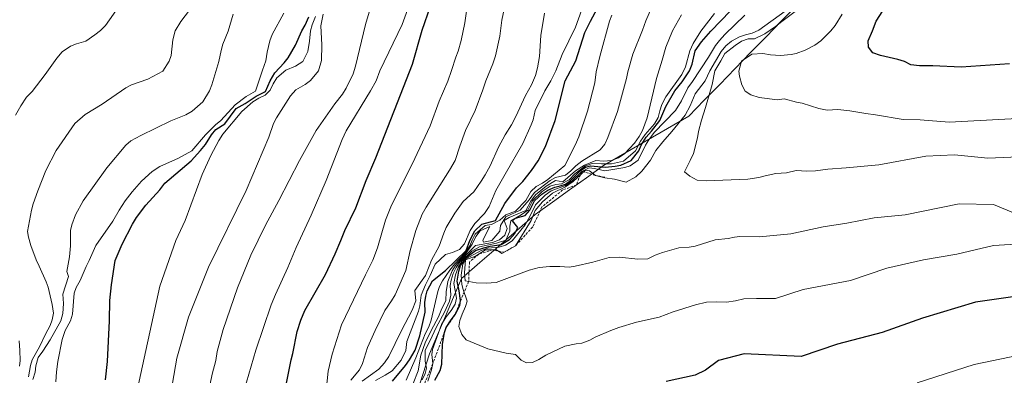
# Model space of a CAD drawing. Units: metres. Extents: x 566357 to 569786, y 4744946 to 4747293.
# Drawn here: x 566755 to 566952, y 4745892 to 4745963 of the extents above; entities that cross this region are included whole.
import ezdxf

# ---------------------------------------------------------------- set-up
doc = ezdxf.new("R2010")
doc.units = ezdxf.units.M
doc.header["$MEASUREMENT"] = 0
doc.linetypes.add('TRAZOS', pattern=[0.75, 0.5, -0.25])
for name, color, linetype, lineweight in [('Curva de nivel maestra', 36, 'Continuous', 30), ('Curva de nivel normal', 36, 'Continuous', 0), ('Escarpado lineal', 39, 'TRAZOS', 0), ('Municipio', 9, 'Continuous', 13), ('Municipio CxS', 142, 'Continuous', 0)]:
    doc.layers.add(name, color=color, linetype=linetype, lineweight=lineweight)

# ---------------------------------------------------------------- blocks, each defined once
blk = doc.blocks.new('*U172')
at = {"layer": 'Curva de nivel normal', "color": 36, "linetype": 'Continuous', "lineweight": 0}
blk.add_polyline3d([(566762.11, 4745890.65, 895), (566762.22, 4745892.66, 895), (566762.49, 4745894.75, 895), (566763.37, 4745899.1, 895), (566763.94, 4745900.94, 895), (566765, 4745902.88, 895), (566765.4, 4745904.21, 895), (566765.76, 4745908.43, 895), (566766.19, 4745909.57, 895), (566766.95, 4745910.95, 895), (566768.14, 4745913.74, 895), (566768.76, 4745914.93, 895), (566770.07, 4745917.96, 895), (566773.53, 4745922.83, 895), (566774.77, 4745925.05, 895), (566775.99, 4745926.93, 895), (566777.4, 4745928.73, 895), (566779.24, 4745930.84, 895), (566781.36, 4745932.8, 895), (566782.92, 4745933.75, 895), (566786.67, 4745935.46, 895), (566789.28, 4745936.94, 895), (566792.02, 4745940.09, 895), (566794.02, 4745942.1, 895), (566795.09, 4745942.99, 895), (566798, 4745946.16, 895), (566800.18, 4745947.8, 895), (566802.05, 4745948.85, 895), (566803.42, 4745953.09, 895), (566804.1, 4745954.94, 895), (566804.38, 4745956.7, 895), (566804.93, 4745958.92, 895), (566805.41, 4745960.2, 895), (566807.73, 4745964.49, 895)], dxfattribs=at)
blk = doc.blocks.new('*U173')
at = {"layer": 'Curva de nivel normal', "color": 36, "linetype": 'Continuous', "lineweight": 0}
for points in [[(566754.84, 4745893.81, 880), (566754.96, 4745894.9, 880), (566754.9, 4745896.91, 880), (566754.74, 4745898.86, 880)], [(566754.05, 4745944.04, 880), (566755.08, 4745945.95, 880), (566756.23, 4745947.65, 880), (566757.33, 4745948.83, 880), (566759.97, 4745952.22, 880), (566762.27, 4745955.49, 880), (566763.38, 4745956.74, 880), (566765.02, 4745957.86, 880), (566766.21, 4745958.32, 880), (566768.07, 4745958.9, 880), (566769.9, 4745960.12, 880), (566771.02, 4745961.02, 880), (566772, 4745962.04, 880), (566772.86, 4745963.13, 880), (566774.12, 4745964.96, 880)]]:
    blk.add_polyline3d(points, dxfattribs=at)
blk = doc.blocks.new('*U183')
at = {"layer": 'Curva de nivel normal', "color": 36, "linetype": 'Continuous', "lineweight": 0}
blk.add_polyline3d([(566778.1, 4745887.69, 905), (566782.93, 4745909.82, 905), (566786.11, 4745918.96, 905), (566787.97, 4745922.97, 905), (566791.38, 4745932.18, 905), (566793.13, 4745936, 905), (566794.72, 4745939, 905), (566795.48, 4745940.27, 905), (566799.31, 4745944.78, 905), (566801.52, 4745946.75, 905), (566802.68, 4745947.44, 905), (566803.97, 4745948.03, 905), (566804.99, 4745949.05, 905), (566805.58, 4745950.34, 905), (566806.33, 4745951.54, 905), (566808.08, 4745953.08, 905), (566810.06, 4745953.84, 905), (566811.54, 4745954.82, 905), (566812.51, 4745956.8, 905), (566812.84, 4745958.86, 905), (566813.06, 4745960.98, 905), (566813.4, 4745962.18, 905), (566814.08, 4745963.83, 905)], dxfattribs=at)
blk = doc.blocks.new('*U186')
at = {"layer": 'Curva de nivel normal', "color": 36, "linetype": 'Continuous', "lineweight": 0}
blk.add_polyline3d([(566791.76, 4745884.44, 915), (566793.39, 4745892.19, 915), (566794.13, 4745894.94, 915), (566794.4, 4745896.72, 915), (566795.56, 4745901.13, 915), (566798.41, 4745909.45, 915), (566801.12, 4745915.99, 915), (566804.05, 4745922.04, 915), (566806.68, 4745926.95, 915), (566810.86, 4745935, 915), (566814.19, 4745940.97, 915), (566817.92, 4745946.34, 915), (566819.42, 4745948.28, 915), (566820.18, 4745949.44, 915), (566821.57, 4745952.36, 915), (566822.06, 4745953.86, 915), (566824.03, 4745962.2, 915), (566825.16, 4745966.03, 915)], dxfattribs=at)
blk = doc.blocks.new('*U188')
at = {"layer": 'Curva de nivel normal', "color": 36, "linetype": 'Continuous', "lineweight": 0}
blk.add_polyline3d([(566757.52, 4745891.12, 890), (566757.93, 4745892.59, 890), (566758.08, 4745893.87, 890), (566758.56, 4745895.51, 890), (566759.49, 4745896.79, 890), (566760.96, 4745899.06, 890), (566763.1, 4745902.88, 890), (566763.52, 4745904.3, 890), (566763.65, 4745906.35, 890), (566763.48, 4745908.2, 890), (566764.63, 4745911.73, 890), (566764.3, 4745912.76, 890), (566764.8, 4745915.69, 890), (566765.02, 4745917.86, 890), (566765.02, 4745920.96, 890), (566765.27, 4745922.08, 890), (566766.04, 4745924.12, 890), (566767.57, 4745926.88, 890), (566772.27, 4745933.49, 890), (566776.09, 4745938.04, 890), (566777.11, 4745938.89, 890), (566779.1, 4745939.98, 890), (566785.1, 4745942.94, 890), (566788.08, 4745944.14, 890), (566789.4, 4745944.87, 890), (566791.52, 4745946.75, 890), (566792.81, 4745948.9, 890), (566793.31, 4745950.14, 890), (566794.72, 4745954.78, 890), (566795.16, 4745957.01, 890), (566795.53, 4745958.28, 890), (566796.58, 4745960.86, 890), (566797.55, 4745964.29, 890)], dxfattribs=at)
blk = doc.blocks.new('*U190')
at = {"layer": 'Curva de nivel normal', "color": 36, "linetype": 'Continuous', "lineweight": 0}
blk.add_polyline3d([(566815.57, 4745964.31, 910), (566815.11, 4745961.96, 910), (566815.34, 4745958.13, 910), (566815.22, 4745954.99, 910), (566814.64, 4745952.96, 910), (566813.07, 4745951, 910), (566811.97, 4745950.18, 910), (566810.1, 4745949.14, 910), (566809.03, 4745947.9, 910), (566806.22, 4745943.51, 910), (566805.66, 4745942.39, 910), (566804.68, 4745939.66, 910), (566800.16, 4745928.94, 910), (566792.62, 4745913.6, 910), (566788.61, 4745903.61, 910), (566786.29, 4745895.38, 910), (566785.47, 4745890.36, 910)], dxfattribs=at)
blk = doc.blocks.new('*U191')
at = {"layer": 'Curva de nivel normal', "color": 36, "linetype": 'Continuous', "lineweight": 0}
blk.add_polyline3d([(566756.62, 4745891.65, 885), (566757, 4745893.89, 885), (566757.33, 4745895.02, 885), (566758.88, 4745897.82, 885), (566760.02, 4745900.19, 885), (566760.96, 4745901.9, 885), (566761.36, 4745903.05, 885), (566761.63, 4745904.37, 885), (566761.39, 4745906.15, 885), (566760.53, 4745909.63, 885), (566760.16, 4745910.68, 885), (566758.79, 4745913.81, 885), (566758.14, 4745915.05, 885), (566757.08, 4745917.97, 885), (566756.6, 4745919.65, 885), (566756.42, 4745920.76, 885), (566757.24, 4745925.02, 885), (566757.57, 4745926.31, 885), (566758.5, 4745928.9, 885), (566760.1, 4745932.95, 885), (566762.18, 4745936.95, 885), (566765.92, 4745942.4, 885), (566767.96, 4745944.19, 885), (566771.34, 4745946.28, 885), (566776.13, 4745949.55, 885), (566777.24, 4745950.15, 885), (566780.52, 4745951.26, 885), (566783.52, 4745952.85, 885), (566784.78, 4745954.86, 885), (566785.15, 4745956.03, 885), (566785.49, 4745959.13, 885), (566785.96, 4745960.96, 885), (566787.12, 4745962.85, 885), (566788.86, 4745965.12, 885)], dxfattribs=at)
blk = doc.blocks.new('*U201')
at = {"layer": 'Curva de nivel maestra', "color": 36, "linetype": 'Continuous', "lineweight": 30}
blk.add_polyline3d([(566772.02, 4745891.02, 900), (566772.45, 4745894.74, 900), (566772.86, 4745902.88, 900), (566772.93, 4745906.92, 900), (566773.2, 4745910.05, 900), (566774, 4745914.98, 900), (566775.4, 4745918.21, 900), (566777.41, 4745922.22, 900), (566778.23, 4745923.56, 900), (566780.07, 4745926, 900), (566782.92, 4745929.1, 900), (566783.9, 4745930.46, 900), (566789.14, 4745934.93, 900), (566791.07, 4745936.98, 900), (566792.02, 4745938.21, 900), (566793.26, 4745940.14, 900), (566794.11, 4745941.21, 900), (566795.93, 4745942.34, 900), (566798.15, 4745945.38, 900), (566800, 4745946.41, 900), (566802.15, 4745947.88, 900), (566804.05, 4745948.83, 900), (566804.96, 4745950.96, 900), (566805.89, 4745952.53, 900), (566807.78, 4745954.54, 900), (566808.59, 4745955.56, 900), (566810.02, 4745958.05, 900), (566811.32, 4745960.92, 900), (566812.01, 4745962.11, 900), (566812.71, 4745963.72, 900)], dxfattribs=at)

msp = doc.modelspace()

# ---------------------------------------------------------------- linework, layer by layer
at = {"layer": 'Curva de nivel maestra', "color": 36, "linetype": 'Continuous', "lineweight": 30}
for points in [[(566952.92, 4745954.33, 1000), (566943.25, 4745953.66, 1000), (566937.58, 4745953.96, 1000), (566934.88, 4745953.93, 1000), (566933.16, 4745954.17, 1000), (566931.89, 4745954.83, 1000), (566930.54, 4745955.24, 1000), (566927.07, 4745956, 1000), (566925.58, 4745956.56, 1000), (566924.66, 4745957.66, 1000), (566924.65, 4745958.92, 1000), (566925.5, 4745960.95, 1000), (566926.19, 4745962.91, 1000), (566927.55, 4745964.93, 1000), (566928.79, 4745969.16, 1000), (566930.54, 4745981.52, 1000), (566936, 4745993.13, 1000), (566939.57, 4746003.36, 1000), (566941.54, 4746008.13, 1000), (566944.79, 4746011.28, 1000), (566951.48, 4746015.73, 1000), (566959.23, 4746023.34, 1000)], [(566807.16, 4745885, 925), (566809.21, 4745895.02, 925), (566809.54, 4745896.31, 925), (566810.38, 4745900.74, 925), (566811.1, 4745903, 925), (566811.94, 4745904.96, 925), (566816.02, 4745912.13, 925), (566817.99, 4745916.25, 925), (566819.09, 4745918.96, 925), (566819.91, 4745920.94, 925), (566822.14, 4745925.47, 925), (566824.16, 4745930.94, 925), (566826.15, 4745935.48, 925), (566833.45, 4745954.26, 925), (566835.38, 4745961.1, 925), (566837.03, 4745965.91, 925)], [(566829.43, 4745890.77, 950), (566832.07, 4745893.89, 950), (566832.88, 4745895.08, 950), (566833.99, 4745896.97, 950), (566834.9, 4745899.85, 950), (566835.97, 4745904.61, 950), (566835.93, 4745906.53, 950), (566836.09, 4745907.81, 950), (566836.4, 4745908.87, 950), (566837.43, 4745910.89, 950), (566840.05, 4745912.93, 950), (566844.22, 4745916.98, 950), (566844.93, 4745918.95, 950), (566845.9, 4745920.92, 950), (566847.34, 4745922.21, 950), (566850.06, 4745922.93, 950), (566851.96, 4745926.34, 950), (566854.29, 4745929.52, 950), (566855.52, 4745930.78, 950), (566857.28, 4745932.95, 950), (566858.6, 4745934.94, 950), (566860.09, 4745937.76, 950), (566862, 4745942.97, 950), (566864.03, 4745950.95, 950), (566866.11, 4745954.94, 950), (566867.94, 4745960.6, 950), (566869.04, 4745962.91, 950), (566870.49, 4745965.5, 950)], [(566837.95, 4745890.98, 975), (566838.96, 4745892.89, 975), (566839.32, 4745894.16, 975), (566839.44, 4745898.21, 975), (566839.85, 4745900.51, 975), (566840.2, 4745901.53, 975), (566841.03, 4745902.89, 975), (566841.98, 4745904.1, 975), (566842.95, 4745905.91, 975), (566843.09, 4745906.94, 975), (566842.82, 4745908.89, 975), (566842.38, 4745910.78, 975), (566842.73, 4745912.83, 975), (566843.06, 4745913.93, 975), (566844.45, 4745915.74, 975), (566846.06, 4745916.92, 975), (566847.73, 4745917.49, 975), (566848.97, 4745917.82, 975), (566851.21, 4745918.18, 975), (566852.89, 4745919.13, 975), (566853.9, 4745920.34, 975), (566854.56, 4745921.53, 975), (566853.45, 4745922.92, 975), (566854.06, 4745923.43, 975), (566856, 4745923.97, 975), (566856.94, 4745925.03, 975), (566857.87, 4745926.93, 975), (566859.35, 4745928.25, 975), (566860.53, 4745929.06, 975), (566861.91, 4745929.63, 975), (566862.99, 4745929.88, 975), (566864.05, 4745930.23, 975), (566865.07, 4745930.99, 975), (566867.03, 4745932.92, 975), (566868.06, 4745933.61, 975), (566869.07, 4745933.91, 975), (566871.97, 4745933.63, 975), (566874.02, 4745933.84, 975), (566875.13, 4745934.06, 975), (566877.22, 4745934.97, 975), (566878.72, 4745936.94, 975), (566879.22, 4745938.07, 975), (566880.2, 4745939.66, 975), (566881.26, 4745940.84, 975), (566882.93, 4745942.98, 975), (566884.13, 4745945.8, 975), (566885.94, 4745948.93, 975), (566887.38, 4745950.75, 975), (566888.88, 4745952.96, 975), (566889.42, 4745954.24, 975), (566889.99, 4745956.96, 975), (566891.29, 4745958.77, 975), (566893.15, 4745960.89, 975), (566897.1, 4745964.96, 975)], [(566964.38, 4745909.2, 975), (566946.08, 4745906.62, 975), (566935.49, 4745903.38, 975), (566927.41, 4745900.51, 975), (566918.51, 4745898.16, 975), (566911.22, 4745895.72, 975), (566899.8, 4745896.26, 975), (566894.66, 4745894.94, 975), (566892.05, 4745892.98, 975), (566889.98, 4745891.99, 975), (566884.22, 4745890.71, 975)]]:
    msp.add_polyline3d(points, dxfattribs=at)
at = {"layer": 'Curva de nivel normal', "color": 36, "linetype": 'Continuous', "lineweight": 0}
for points in [[(566798.84, 4745885.78, 920), (566802.08, 4745896.96, 920), (566805.21, 4745906.06, 920), (566806.03, 4745908.17, 920), (566808.52, 4745913.55, 920), (566810.16, 4745917.55, 920), (566813.2, 4745924.05, 920), (566816.17, 4745930.94, 920), (566819.38, 4745939.15, 920), (566820.21, 4745940.95, 920), (566825.07, 4745948.96, 920), (566826.17, 4745950.94, 920), (566826.93, 4745952.92, 920), (566831.36, 4745962.19, 920), (566834.5, 4745970.88, 920)], [(566833.6, 4745890.33, 960), (566834.61, 4745892.86, 960), (566835.09, 4745895.97, 960), (566835.97, 4745898.43, 960), (566837.17, 4745900.92, 960), (566838.64, 4745903.65, 960), (566839.17, 4745905.02, 960), (566840.14, 4745906.95, 960), (566840.19, 4745908.67, 960), (566840.5, 4745910.76, 960), (566841.4, 4745912.9, 960), (566842.08, 4745913.93, 960), (566842.92, 4745915, 960), (566843.97, 4745916.14, 960), (566845.41, 4745918.25, 960), (566846.15, 4745919.75, 960), (566846.97, 4745920.89, 960), (566848.91, 4745921.77, 960), (566847.52, 4745919, 960), (566847.66, 4745918.62, 960), (566849.33, 4745918.94, 960), (566850.92, 4745920.83, 960), (566851.09, 4745921.93, 960), (566852.15, 4745923.68, 960), (566855.01, 4745925.05, 960), (566856.79, 4745927.11, 960), (566857.85, 4745928.54, 960), (566861.03, 4745930.96, 960), (566862.04, 4745931.59, 960), (566864.06, 4745932.04, 960), (566865.13, 4745932.93, 960), (566866.15, 4745933.92, 960), (566867.35, 4745934.84, 960), (566870.97, 4745937.11, 960), (566871.92, 4745938.23, 960), (566872.57, 4745939.58, 960), (566874.5, 4745944.82, 960), (566876.25, 4745951.38, 960), (566876.52, 4745952.75, 960), (566877.54, 4745956.3, 960), (566879.46, 4745961.08, 960), (566880.11, 4745962.94, 960), (566883.18, 4745970.07, 960)], [(566816.15, 4745888.94, 930), (566816.6, 4745892.8, 930), (566817.36, 4745896.17, 930), (566819.24, 4745902.09, 930), (566824.04, 4745912.08, 930), (566825.52, 4745915.02, 930), (566826.43, 4745917.49, 930), (566828.06, 4745923.03, 930), (566829.27, 4745926.04, 930), (566833.4, 4745934.22, 930), (566836.98, 4745941.9, 930), (566838.78, 4745946.84, 930), (566840.51, 4745950.9, 930), (566841.26, 4745953.02, 930), (566842.11, 4745955.7, 930), (566842.57, 4745956.86, 930), (566843.22, 4745959, 930), (566843.9, 4745962.54, 930), (566844.5, 4745966.74, 930)], [(566821.15, 4745890.95, 935), (566822.83, 4745893.03, 935), (566823.48, 4745894.31, 935), (566824.47, 4745897.51, 935), (566825.97, 4745900.96, 935), (566827.94, 4745904.95, 935), (566829.27, 4745906.86, 935), (566830, 4745908.09, 935), (566832.12, 4745912.95, 935), (566832.98, 4745916.94, 935), (566834.12, 4745920.93, 935), (566835.42, 4745924.22, 935), (566836.17, 4745925.62, 935), (566840.87, 4745933.06, 935), (566841.97, 4745934.97, 935), (566842.91, 4745937.83, 935), (566844.03, 4745940.96, 935), (566845.97, 4745944.96, 935), (566847.56, 4745949.12, 935), (566848.1, 4745950.94, 935), (566849.54, 4745954.32, 935), (566850.06, 4745955.91, 935), (566850.94, 4745959.87, 935), (566851.33, 4745963.06, 935), (566852.14, 4745966.89, 935)], [(566823.39, 4745890.81, 940), (566826.73, 4745893.18, 940), (566827.85, 4745894.43, 940), (566828.73, 4745895.7, 940), (566831.28, 4745900.92, 940), (566833.37, 4745905, 940), (566834.15, 4745906.9, 940), (566833.89, 4745908.96, 940), (566836.03, 4745911.97, 940), (566836.82, 4745913.79, 940), (566837.26, 4745915.02, 940), (566838.81, 4745917.79, 940), (566839.7, 4745920.42, 940), (566840.18, 4745921.54, 940), (566841.91, 4745924.44, 940), (566843.61, 4745926.78, 940), (566845.71, 4745928.68, 940), (566847.22, 4745930.82, 940), (566848.01, 4745932.08, 940), (566849.02, 4745933.92, 940), (566850.66, 4745937.63, 940), (566852.02, 4745940.12, 940), (566853.28, 4745942.14, 940), (566854.1, 4745943.76, 940), (566856.05, 4745948.02, 940), (566857.28, 4745950.14, 940), (566858.05, 4745951.99, 940), (566858.48, 4745953.54, 940), (566858.88, 4745955.83, 940), (566859.14, 4745960, 940), (566859.85, 4745964.51, 940)], [(566826.05, 4745890.93, 945), (566827.97, 4745891.99, 945), (566829.37, 4745892.88, 945), (566831.16, 4745895, 945), (566832.14, 4745896.95, 945), (566832.33, 4745898.72, 945), (566834.66, 4745904.8, 945), (566834.9, 4745905.85, 945), (566835.16, 4745908.02, 945), (566836.03, 4745910.07, 945), (566836.99, 4745911.91, 945), (566838.02, 4745914.19, 945), (566840.07, 4745916.14, 945), (566841.49, 4745916.55, 945), (566842.88, 4745917.15, 945), (566843.88, 4745918.31, 945), (566844.98, 4745920.94, 945), (566845.92, 4745922.38, 945), (566847.84, 4745924.36, 945), (566848.82, 4745925.78, 945), (566850.12, 4745928.95, 945), (566851.98, 4745932.24, 945), (566855.56, 4745938.36, 945), (566857.22, 4745942.09, 945), (566857.58, 4745943.14, 945), (566858.02, 4745944.96, 945), (566859.95, 4745948.94, 945), (566861.13, 4745950.94, 945), (566862.14, 4745952.94, 945), (566863.42, 4745956.22, 945), (566866.1, 4745961.7, 945), (566867.24, 4745965.04, 945)], [(566832.18, 4745890.96, 955), (566834.15, 4745895.47, 955), (566836, 4745900.27, 955), (566836.7, 4745901.69, 955), (566837.16, 4745902.97, 955), (566838.5, 4745908.76, 955), (566838.86, 4745909.77, 955), (566839.48, 4745910.88, 955), (566840.95, 4745913, 955), (566841.95, 4745914.25, 955), (566843.88, 4745916.32, 955), (566844.91, 4745917.86, 955), (566845.37, 4745919, 955), (566846.01, 4745920.24, 955), (566848.02, 4745921.98, 955), (566849.26, 4745922.19, 955), (566850.91, 4745923, 955), (566852.16, 4745924.09, 955), (566854.06, 4745924.85, 955), (566856.1, 4745926.96, 955), (566857.14, 4745928.78, 955), (566858.17, 4745929.79, 955), (566859.44, 4745930.44, 955), (566860.55, 4745931.18, 955), (566863.92, 4745933.96, 955), (566866.03, 4745938.04, 955), (566866.76, 4745939.72, 955), (566868.46, 4745944.86, 955), (566869.91, 4745950.56, 955), (566870.2, 4745952.75, 955), (566870.91, 4745955.84, 955), (566872.86, 4745962.88, 955), (566873.31, 4745964.12, 955)], [(566835.38, 4745891.04, 965), (566835.97, 4745892.31, 965), (566836.26, 4745893.37, 965), (566835.98, 4745894.81, 965), (566836.01, 4745896.97, 965), (566836.98, 4745898.92, 965), (566838.18, 4745901.54, 965), (566839.89, 4745904.62, 965), (566840.87, 4745906.81, 965), (566841.11, 4745908.02, 965), (566841.02, 4745909.91, 965), (566841.19, 4745911.04, 965), (566841.58, 4745912.34, 965), (566842.2, 4745913.53, 965), (566843.09, 4745914.86, 965), (566845.04, 4745916.98, 965), (566846.09, 4745917.92, 965), (566849.49, 4745918.56, 965), (566850.87, 4745919.1, 965), (566851.92, 4745920.05, 965), (566852.39, 4745921.36, 965), (566851.79, 4745922.94, 965), (566852.78, 4745923.58, 965), (566856.11, 4745924.96, 965), (566857.11, 4745926.84, 965), (566858.04, 4745928.13, 965), (566860.19, 4745929.83, 965), (566862.06, 4745930.98, 965), (566863.55, 4745930.7, 965), (566866.06, 4745932.92, 965), (566867.88, 4745934.07, 965), (566870.12, 4745934.97, 965), (566871.66, 4745934.82, 965), (566873.26, 4745934.95, 965), (566874.65, 4745935.48, 965), (566875.88, 4745936.33, 965), (566877.85, 4745938.45, 965), (566878.82, 4745939.78, 965), (566879.44, 4745941, 965), (566880.42, 4745943.49, 965), (566882.28, 4745951.37, 965), (566883.42, 4745955.08, 965), (566884.12, 4745957.65, 965), (566885.5, 4745960.95, 965), (566887.29, 4745964.15, 965)], [(566836.55, 4745890.77, 970), (566837.28, 4745893.02, 970), (566837.52, 4745894.3, 970), (566837.32, 4745896.09, 970), (566837.44, 4745897.14, 970), (566839.28, 4745902.12, 970), (566840.2, 4745903.66, 970), (566841.21, 4745904.94, 970), (566841.96, 4745906.17, 970), (566842.23, 4745907.42, 970), (566842.02, 4745908.92, 970), (566841.72, 4745910.34, 970), (566842.04, 4745912.09, 970), (566842.56, 4745913.54, 970), (566843.31, 4745914.82, 970), (566845.32, 4745916.85, 970), (566846.87, 4745917.69, 970), (566850.26, 4745918.41, 970), (566852.14, 4745918.99, 970), (566852.95, 4745920.8, 970), (566852.95, 4745921.85, 970), (566853.1, 4745922.9, 970), (566855.19, 4745924.12, 970), (566856.53, 4745925, 970), (566857.49, 4745926.88, 970), (566859.37, 4745928.8, 970), (566861.01, 4745929.84, 970), (566862.1, 4745930.18, 970), (566863.27, 4745930.28, 970), (566864.83, 4745931.12, 970), (566865.92, 4745932.29, 970), (566868.06, 4745933.89, 970), (566869.39, 4745934.36, 970), (566871.27, 4745934.29, 970), (566873.3, 4745934.32, 970), (566875.7, 4745934.83, 970), (566878.06, 4745936.92, 970), (566879.07, 4745938.84, 970), (566880, 4745940.18, 970), (566881.88, 4745942.31, 970), (566882.6, 4745943.62, 970), (566882.93, 4745944.93, 970), (566883.37, 4745946.18, 970), (566884.15, 4745947.71, 970), (566887.35, 4745952.22, 970), (566888.07, 4745953.72, 970), (566888.95, 4745956.97, 970), (566889.6, 4745958.38, 970), (566891.13, 4745960.86, 970), (566893.86, 4745964.45, 970)], [(566956.38, 4745918.36, 980), (566949.72, 4745917.98, 980), (566942.38, 4745916.19, 980), (566935.72, 4745915.11, 980), (566928.38, 4745913.38, 980), (566921.11, 4745910.94, 980), (566911.64, 4745909.14, 980), (566906.11, 4745907.34, 980), (566902.3, 4745907.34, 980), (566899.75, 4745907.24, 980), (566898.09, 4745906.87, 980), (566896.3, 4745906.61, 980), (566894.28, 4745906.68, 980), (566892.26, 4745906.58, 980), (566890.09, 4745906.09, 980), (566885.6, 4745904.68, 980), (566882.78, 4745903.6, 980), (566878.26, 4745902.61, 980), (566874.73, 4745901.51, 980), (566873.15, 4745900.92, 980), (566870.03, 4745899.56, 980), (566868.94, 4745899, 980), (566867.33, 4745898.37, 980), (566866.17, 4745898.24, 980), (566863.94, 4745897.82, 980), (566860.15, 4745896.01, 980), (566858.75, 4745895.09, 980), (566857.45, 4745894.53, 980), (566856.25, 4745894.42, 980), (566855.2, 4745895, 980), (566854.08, 4745896.15, 980), (566852.2, 4745896.38, 980), (566848.5, 4745897.23, 980), (566844.19, 4745899.07, 980), (566843.34, 4745900.11, 980), (566842.74, 4745901.71, 980), (566842.93, 4745902.96, 980), (566843.39, 4745904.21, 980), (566844.08, 4745905.72, 980), (566844.42, 4745906.8, 980), (566843.57, 4745909.11, 980), (566843.35, 4745910.14, 980), (566843.19, 4745912.03, 980), (566843.5, 4745914.25, 980), (566844.15, 4745915.31, 980), (566847.21, 4745916.95, 980), (566848.55, 4745917.45, 980), (566850.78, 4745917.65, 980), (566852.09, 4745918, 980), (566853.39, 4745918.87, 980), (566855.98, 4745922.11, 980), (566857, 4745923.9, 980), (566858.06, 4745926.1, 980), (566860.02, 4745928.04, 980), (566861.19, 4745928.87, 980), (566864.04, 4745929.97, 980), (566865.33, 4745930.87, 980), (566867.32, 4745932.8, 980), (566868.78, 4745933.48, 980), (566869.88, 4745933.37, 980), (566871.96, 4745932.89, 980), (566875.93, 4745933.57, 980), (566876.99, 4745933.89, 980), (566878.63, 4745935.03, 980), (566880.05, 4745938.08, 980), (566880.71, 4745939.14, 980), (566881.81, 4745940.59, 980), (566886.09, 4745944.97, 980), (566887.26, 4745946.92, 980), (566888.55, 4745949.5, 980), (566889.48, 4745950.79, 980), (566892.69, 4745955.66, 980), (566894.06, 4745957.98, 980), (566894.87, 4745959.03, 980), (566895.95, 4745960.22, 980), (566899.96, 4745964.11, 980)], [(566954.04, 4745924.38, 985), (566949.72, 4745926.17, 985), (566942.8, 4745926.31, 985), (566932.05, 4745924.11, 985), (566925.8, 4745923.51, 985), (566920.38, 4745922.4, 985), (566915.61, 4745921.68, 985), (566909.13, 4745920.31, 985), (566902.86, 4745919.69, 985), (566898.94, 4745919.76, 985), (566897.91, 4745919.65, 985), (566896.62, 4745919.36, 985), (566894.01, 4745919.06, 985), (566890.02, 4745917.83, 985), (566888.82, 4745917.64, 985), (566886.74, 4745917.5, 985), (566883.5, 4745916.54, 985), (566882.04, 4745916, 985), (566880.52, 4745915.29, 985), (566878.57, 4745915.21, 985), (566874.86, 4745915.64, 985), (566872.79, 4745915.56, 985), (566869.54, 4745914.63, 985), (566866.02, 4745913.81, 985), (566864.79, 4745913.6, 985), (566862.92, 4745913.73, 985), (566860.93, 4745913.76, 985), (566858.77, 4745913.52, 985), (566856.83, 4745912.99, 985), (566850.18, 4745910.54, 985), (566848.2, 4745910.38, 985), (566846.22, 4745910.46, 985), (566843.99, 4745910.86, 985), (566843.89, 4745912.5, 985), (566844.08, 4745915.06, 985), (566846.06, 4745915.81, 985), (566848.04, 4745917.06, 985), (566850.29, 4745917.11, 985), (566851.33, 4745916.32, 985), (566854.06, 4745917.9, 985), (566857.19, 4745922.97, 985), (566858, 4745924.95, 985), (566859.45, 4745926.7, 985), (566861.49, 4745928.43, 985), (566864.1, 4745929.69, 985), (566865.59, 4745930.75, 985), (566868.06, 4745933.06, 985), (566868.88, 4745932.88, 985), (566870.08, 4745932, 985), (566871.93, 4745931.49, 985), (566873.85, 4745931.27, 985), (566876.18, 4745930.61, 985), (566878.16, 4745931.68, 985), (566879.37, 4745932.82, 985), (566881.07, 4745935.02, 985), (566882.16, 4745936.96, 985), (566883.53, 4745938.73, 985), (566885.36, 4745940.79, 985), (566887.98, 4745944.08, 985), (566888.99, 4745945.91, 985), (566889.98, 4745948.35, 985), (566892.03, 4745950.94, 985), (566892.96, 4745952.91, 985), (566895.2, 4745956.83, 985), (566896.13, 4745957.94, 985), (566897.27, 4745958.85, 985), (566898.9, 4745959.74, 985), (566900.1, 4745960.15, 985), (566901.42, 4745960.46, 985), (566902.78, 4745961.08, 985), (566908.03, 4745964.9, 985)], [(566956.23, 4745935.8, 990), (566948.57, 4745935.47, 990), (566941.9, 4745936.13, 990), (566936.14, 4745935.84, 990), (566926.79, 4745934.14, 990), (566920.23, 4745933.53, 990), (566916.58, 4745933.27, 990), (566914.08, 4745932.93, 990), (566912.36, 4745932.87, 990), (566910.2, 4745932.99, 990), (566908.26, 4745932.53, 990), (566906.18, 4745932.38, 990), (566904.04, 4745931.92, 990), (566902.75, 4745931.55, 990), (566900.54, 4745931.21, 990), (566892.2, 4745930.93, 990), (566890.42, 4745931.07, 990), (566888.97, 4745931.81, 990), (566887.85, 4745932.69, 990), (566889.04, 4745934.95, 990), (566889.65, 4745936.41, 990), (566890.46, 4745939.54, 990), (566890.65, 4745940.81, 990), (566891.26, 4745943.05, 990), (566892.1, 4745945.56, 990), (566893.42, 4745950.22, 990), (566893.92, 4745952.95, 990), (566895.16, 4745954.93, 990), (566895.95, 4745956.4, 990), (566897.99, 4745958, 990), (566899.3, 4745958.85, 990), (566900.64, 4745959.32, 990), (566901.87, 4745959.33, 990), (566903.94, 4745960.36, 990), (566906.1, 4745961.79, 990), (566907.34, 4745962.82, 990), (566910.02, 4745964.83, 990)], [(566919.44, 4745964.27, 995), (566918.01, 4745962, 995), (566917.15, 4745960.92, 995), (566915.18, 4745958.94, 995), (566913.95, 4745958.1, 995), (566912.04, 4745957.05, 995), (566910.22, 4745956.41, 995), (566909.21, 4745956.2, 995), (566907.11, 4745956.04, 995), (566905.05, 4745956.13, 995), (566903.52, 4745956.42, 995), (566901.37, 4745956.28, 995), (566899.29, 4745954.86, 995), (566898.75, 4745952.87, 995), (566898.88, 4745951.84, 995), (566899.35, 4745950.1, 995), (566899.99, 4745948.89, 995), (566901.15, 4745948.16, 995), (566902.82, 4745947.6, 995), (566906.46, 4745947.12, 995), (566907.81, 4745947.35, 995), (566910.27, 4745946.66, 995), (566911.4, 4745946.49, 995), (566914.73, 4745945.42, 995), (566916.44, 4745945.06, 995), (566918.57, 4745945.2, 995), (566920.98, 4745944.94, 995), (566924.18, 4745944.38, 995), (566926.11, 4745944.13, 995), (566931.61, 4745943.18, 995), (566935.01, 4745943.14, 995), (566940.85, 4745942.66, 995), (566959.44, 4745943.65, 995)], [(567148.5, 4745894.81, 970), (567140.34, 4745893.76, 970), (567128.83, 4745894.22, 970), (567122.07, 4745895.55, 970), (567117.09, 4745897.73, 970), (567110.87, 4745898.7, 970), (567100.69, 4745898.96, 970), (567092.2, 4745900.14, 970), (567085.4, 4745899.88, 970), (567080.09, 4745898.8, 970), (567074.88, 4745898.66, 970), (567065.73, 4745899.63, 970), (567047.19, 4745898.57, 970), (567027.78, 4745898.48, 970), (567010.62, 4745898.93, 970), (566994.86, 4745899.11, 970), (566980.57, 4745898.22, 970), (566967.81, 4745897.1, 970), (566956.46, 4745896.33, 970), (566945.84, 4745894.15, 970), (566934.44, 4745890.47, 970)]]:
    msp.add_polyline3d(points, dxfattribs=at)
at = {"layer": 'Escarpado lineal', "color": 39, "linetype": 'TRAZOS', "lineweight": 0}
msp.add_polyline3d([(566871.96, 4745931.64, 985.95), (566870.08, 4745932, 986.87), (566867.32, 4745932.8, 968.9), (566866.25, 4745930.1, 986.31), (566863.5, 4745929.07, 967.84), (566859.35, 4745925.67, 978.33), (566857.5, 4745921.66, 987.21), (566854.06, 4745917.9, 986.88), (566851.8, 4745916.59, 980.19), (566849.49, 4745917.09, 979.3), (566846.71, 4745916.22, 983.83), (566844.85, 4745914.66, 978.86), (566844.69, 4745910.74, 985.1), (566843.09, 4745906.94, 977.91), (566841.98, 4745904.1, 974.27), (566840.2, 4745901.53, 976.18), (566837.52, 4745894.3, 968), (566834.71, 4745887.49, 963.44)], dxfattribs=at)
at = {"layer": 'Municipio', "color": 9, "linetype": 'Continuous', "lineweight": 13}
msp.add_polyline3d([(566910.53, 4745966.2, 988.46), (566907.28, 4745962.96, 987.93), (566904.19, 4745959.78, 989.77), (566901.1, 4745956.59, 991.84), (566898.01, 4745953.4, 994.15), (566894.93, 4745950.22, 990.06), (566891.84, 4745947.04, 987.36), (566888.75, 4745943.85, 985.03), (566884.48, 4745941.38, 978.34), (566880.21, 4745938.91, 973.24), (566875.94, 4745936.45, 969.92), (566871.67, 4745933.98, 978.84), (566868.26, 4745931.53, 974.59), (566864.85, 4745929.07, 979.92), (566861.44, 4745926.62, 978.18), (566858.03, 4745924.16, 976.95), (566854.34, 4745920.96, 972.4), (566850.64, 4745917.76, 970.55), (566846.95, 4745914.55, 979.26), (566843.26, 4745911.35, 968.3), (566841.67, 4745907.58, 972.96), (566840.08, 4745903.81, 966.71), (566838.48, 4745900.04, 963.37), (566836.89, 4745896.27, 961.45), (566835.54, 4745892.1, 961.72), (566834.19, 4745887.94, 962.11)], dxfattribs=at)
msp.add_polyline3d([(566910.53, 4745966.2, 988.46), (566907.28, 4745962.96, 987.93), (566904.19, 4745959.78, 989.77), (566901.1, 4745956.59, 991.84), (566898.01, 4745953.4, 994.15), (566894.93, 4745950.22, 990.06), (566891.84, 4745947.04, 987.36), (566888.75, 4745943.85, 985.03), (566884.48, 4745941.38, 978.34), (566880.21, 4745938.91, 973.24), (566875.94, 4745936.45, 969.92), (566871.67, 4745933.98, 978.84), (566868.26, 4745931.53, 974.59), (566864.85, 4745929.07, 979.92), (566861.44, 4745926.62, 978.18), (566858.03, 4745924.16, 976.95), (566854.34, 4745920.96, 972.4), (566850.64, 4745917.76, 970.55), (566846.95, 4745914.55, 979.26), (566843.26, 4745911.35, 968.3), (566841.67, 4745907.58, 972.96), (566840.08, 4745903.81, 966.71), (566838.48, 4745900.04, 963.37), (566836.89, 4745896.27, 961.45), (566835.54, 4745892.1, 961.72), (566834.19, 4745887.94, 962.11)], dxfattribs=at)
at = {"layer": 'Municipio CxS', "color": 142, "linetype": 'Continuous', "lineweight": 0}
for points in [[(566834.19, 4745887.94, 962.11), (566835.54, 4745892.1, 961.72), (566836.89, 4745896.27, 961.45), (566838.48, 4745900.04, 963.37), (566840.08, 4745903.81, 966.71), (566841.67, 4745907.58, 972.96), (566843.26, 4745911.35, 968.3), (566846.95, 4745914.55, 979.26), (566850.64, 4745917.76, 970.55), (566854.34, 4745920.96, 972.4), (566858.03, 4745924.16, 976.95), (566861.44, 4745926.62, 978.18), (566864.85, 4745929.07, 979.92), (566868.26, 4745931.53, 974.59), (566871.67, 4745933.98, 978.84), (566875.94, 4745936.45, 969.92), (566880.21, 4745938.91, 973.24), (566884.48, 4745941.38, 978.34), (566888.75, 4745943.85, 985.03), (566891.84, 4745947.04, 987.36), (566894.93, 4745950.22, 990.06), (566898.01, 4745953.4, 994.15), (566901.1, 4745956.59, 991.84), (566904.19, 4745959.78, 989.77), (566907.28, 4745962.96, 987.93), (566910.53, 4745966.2, 988.46)], [(566910.53, 4745966.2, 988.46), (566907.28, 4745962.96, 987.93), (566904.19, 4745959.78, 989.77), (566901.1, 4745956.59, 991.84), (566898.01, 4745953.4, 994.15), (566894.93, 4745950.22, 990.06), (566891.84, 4745947.04, 987.36), (566888.75, 4745943.85, 985.03), (566884.48, 4745941.38, 978.34), (566880.21, 4745938.91, 973.24), (566875.94, 4745936.45, 969.92), (566871.67, 4745933.98, 978.84), (566868.26, 4745931.53, 974.59), (566864.85, 4745929.07, 979.92), (566861.44, 4745926.62, 978.18), (566858.03, 4745924.16, 976.95), (566854.34, 4745920.96, 972.4), (566850.64, 4745917.76, 970.55), (566846.95, 4745914.55, 979.26), (566843.26, 4745911.35, 968.3), (566841.67, 4745907.58, 972.96), (566840.08, 4745903.81, 966.71), (566838.48, 4745900.04, 963.37), (566836.89, 4745896.27, 961.45), (566835.54, 4745892.1, 961.72), (566834.19, 4745887.94, 962.11)]]:
    msp.add_polyline3d(points, dxfattribs=at)

# ---------------------------------------------------------------- block references
at = {"layer": 'Curva de nivel maestra', "color": 36, "linetype": 'Continuous', "lineweight": 30}
msp.add_blockref('*U201', (0, 0), dxfattribs=at)
at = {"layer": 'Curva de nivel normal', "color": 36, "linetype": 'Continuous', "lineweight": 0}
for name in ['*U191', '*U188', '*U172', '*U183', '*U190', '*U186', '*U173']:
    msp.add_blockref(name, (0, 0), dxfattribs=at)

doc.saveas('drawing.dxf')
